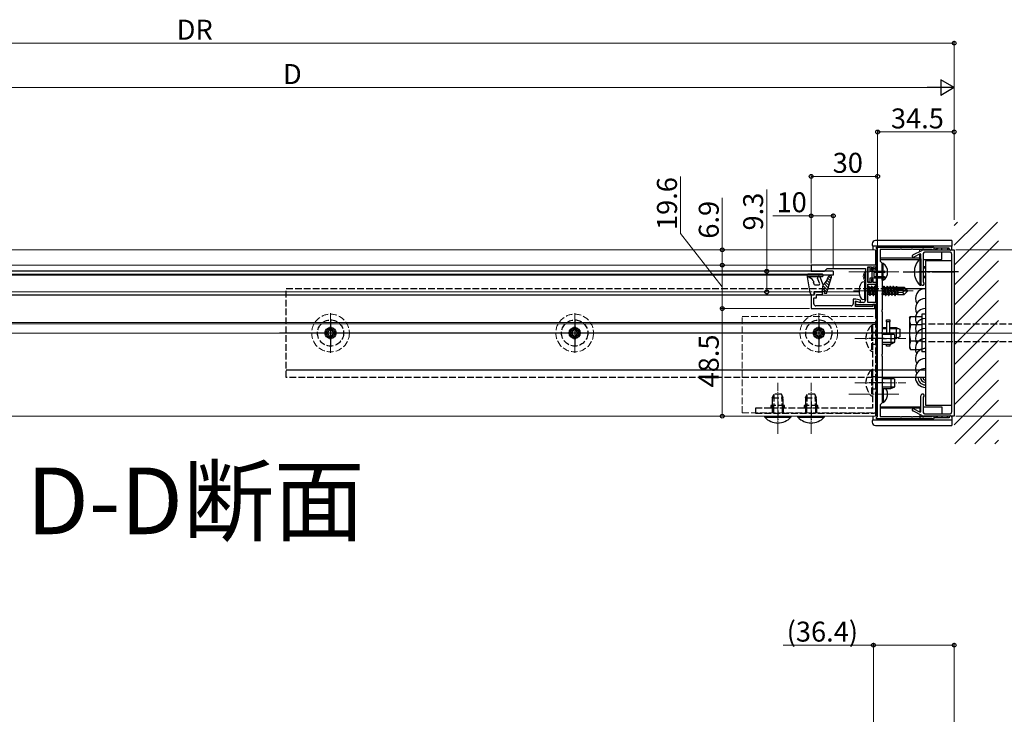
# Model space of a CAD drawing. Extents: x 0 to 1980, y 0 to 3206.
# Drawn here: x 1175 to 1619, y 1067 to 1380 of the extents above; entities that cross this region are included whole.
import ezdxf

# ---------------------------------------------------------------- set-up
doc = ezdxf.new("R2010")
doc.units = 0
doc.linetypes.add('YCENTER_1', pattern=[13, 10, -1, 1, -1])
doc.linetypes.add('YHIDDEN_1', pattern=[4, 3, -1])
doc.layers.add('USER1', color=3, linetype='CONTINUOUS')
for name, color, linetype, lineweight in [('YKK_11', 7, 'CONTINUOUS', 30), ('YKK_12', 2, 'CONTINUOUS', 13), ('YKK_13', 4, 'CONTINUOUS', 30), ('YKK_D', 6, 'CONTINUOUS', 13), ('YSS_K', 3, 'CONTINUOUS', 13)]:
    doc.layers.add(name, color=color, linetype=linetype, lineweight=lineweight)
doc.styles.get("Standard").update_dxf_attribs({"font": 'txt', "bigfont": 'BIGFONT'})

msp = doc.modelspace()

# ---------------------------------------------------------------- linework, layer by layer
at = {"layer": 'YKK_11', "linetype": 'ByBlock', "lineweight": -2, "ltscale": 0.5}
for p, q in [((1561.02, 1276.87), (1561.02, 1277.47)), ((1561.02, 1277.47), (1586.42, 1277.47)), ((1561.32, 1276.57), (1561.02, 1276.87)), ((1561.52, 1276.37), (1561.32, 1276.57)), ((1561.52, 1201.17), (1561.52, 1276.37)), ((1571.56, 1276.37), (1562.62, 1276.37)), ((1562.62, 1276.37), (1562.62, 1271.17)), ((1571.74, 1276.49), (1571.56, 1276.37)), ((1572.29, 1276.49), (1571.74, 1276.49)), ((1572.48, 1276.37), (1572.29, 1276.49)), ((1576.56, 1276.37), (1572.48, 1276.37)), ((1576.74, 1276.49), (1576.56, 1276.37)), ((1577.29, 1276.49), (1576.74, 1276.49)), ((1577.48, 1276.37), (1577.29, 1276.49)), ((1577.3, 1273.93), (1581.78, 1276.17)), ((1581.56, 1276.37), (1577.48, 1276.37)), ((1580.71, 1274.4), (1577.79, 1272.94)), ((1580.99, 1274.23), (1580.71, 1274.4)), ((1580.99, 1261.02), (1580.99, 1274.23)), ((1581.74, 1276.49), (1581.56, 1276.37)), ((1582.29, 1276.49), (1581.74, 1276.49)), ((1581.99, 1274.27), (1581.99, 1261.92)), ((1582.23, 1276.27), (1595.99, 1276.27)), ((1582.48, 1276.37), (1582.29, 1276.49)), ((1586.01, 1276.37), (1582.48, 1276.37)), ((1593.89, 1275.27), (1582.99, 1275.27)), ((1586.14, 1276.34), (1586.01, 1276.37)), ((1594.89, 1203.27), (1594.89, 1274.27)), ((1595.99, 1276.27), (1595.99, 1201.27)), ((1561.52, 1269.37), (1531.52, 1269.37)), ((1531.52, 1269.37), (1531.52, 1266.57)), ((1561.52, 1268.57), (1561.52, 1269.37)), ((1562.62, 1271.17), (1563.52, 1270.27)), ((1563.52, 1270.27), (1563.52, 1249.23)), ((1531.52, 1266.57), (1537.52, 1266.57)), ((1537.52, 1266.57), (1538.82, 1267.87)), ((1538.82, 1267.87), (1556.02, 1267.87)), ((1556.02, 1267.87), (1556.02, 1258.23)), ((1557.02, 1261.57), (1557.02, 1268.57)), ((1557.02, 1268.57), (1558.72, 1268.57)), ((1558.72, 1268.57), (1558.72, 1267.17)), ((1558.72, 1267.17), (1559.52, 1267.17)), ((1559.52, 1267.17), (1559.52, 1268.57)), ((1559.52, 1268.57), (1561.52, 1268.57)), ((1558.72, 1261.57), (1557.02, 1261.57)), ((1557.02, 1252.57), (1557.02, 1260.77)), ((1557.02, 1260.77), (1561.52, 1260.77)), ((1559.52, 1262.97), (1558.72, 1262.97)), ((1558.72, 1262.97), (1558.72, 1261.57)), ((1559.52, 1261.57), (1559.52, 1262.97)), ((1561.52, 1261.57), (1559.52, 1261.57)), ((1561.52, 1260.77), (1561.52, 1261.57)), ((1581.99, 1261.92), (1582.14, 1261.66)), ((1532.72, 1255.77), (1531.52, 1255.77)), ((1531.52, 1255.77), (1531.52, 1249.77)), ((1536.72, 1257.27), (1532.72, 1257.27)), ((1532.72, 1257.27), (1532.72, 1255.77)), ((1533.92, 1254.57), (1533.92, 1256.07)), ((1533.92, 1256.07), (1536.72, 1256.07)), ((1536.72, 1256.07), (1536.72, 1257.27)), ((1556.02, 1258.23), (1556.14, 1258.05)), ((1556.14, 1257.5), (1556.02, 1257.32)), ((1556.02, 1257.32), (1556.02, 1253.57)), ((1556.14, 1258.05), (1556.14, 1257.5)), ((1532.72, 1251.97), (1532.72, 1254.57)), ((1532.72, 1254.57), (1533.92, 1254.57)), ((1551.65, 1254.07), (1550.52, 1254.07)), ((1550.52, 1254.07), (1550.52, 1251.97)), ((1553.38, 1252.57), (1551.52, 1253.07)), ((1551.52, 1253.07), (1551.52, 1251.57)), ((1551.52, 1250.77), (1551.52, 1253.07)), ((1551.52, 1253.07), (1553.72, 1252.48)), ((1551.52, 1251.57), (1560.62, 1251.57)), ((1553.72, 1253.52), (1551.65, 1254.07)), ((1555.02, 1252.57), (1553.38, 1252.57)), ((1553.72, 1252.48), (1553.72, 1253.52)), ((1561.52, 1252.57), (1557.02, 1252.57)), ((1560.32, 1251.57), (1559.32, 1251.57)), ((1559.32, 1251.57), (1559.32, 1250.77)), ((1560.32, 1249.77), (1560.32, 1251.57)), ((1560.62, 1251.57), (1560.62, 1247.27)), ((1561.52, 1247.27), (1561.52, 1252.57)), ((1531.52, 1249.77), (1560.32, 1249.77)), ((1549.52, 1250.97), (1533.72, 1250.97)), ((1559.32, 1250.77), (1551.52, 1250.77)), ((1560.62, 1247.27), (1561.52, 1247.27)), ((1563.52, 1249.23), (1563.4, 1249.05)), ((1563.4, 1249.05), (1563.4, 1248.5)), ((1563.4, 1248.5), (1563.52, 1248.32)), ((1563.52, 1248.32), (1563.52, 1239.23)), ((1563.52, 1239.23), (1563.4, 1239.05)), ((1563.4, 1239.05), (1563.4, 1238.5)), ((1563.4, 1238.5), (1563.52, 1238.32)), ((1563.52, 1238.32), (1563.52, 1229.23)), ((1563.52, 1229.23), (1563.4, 1229.05)), ((1563.4, 1229.05), (1563.4, 1228.5)), ((1563.4, 1228.5), (1563.52, 1228.32)), ((1563.52, 1228.32), (1563.52, 1207.27)), ((1563.52, 1207.27), (1562.62, 1206.37)), ((1580.99, 1203.32), (1580.99, 1210.52)), ((1582.14, 1209.89), (1581.99, 1209.63)), ((1581.99, 1209.63), (1581.99, 1203.27)), ((1562.62, 1206.37), (1562.62, 1201.17)), ((1581.78, 1201.38), (1577.3, 1203.62)), ((1577.79, 1204.61), (1580.71, 1203.15)), ((1580.71, 1203.15), (1580.99, 1203.32)), ((1582.99, 1202.27), (1593.89, 1202.27)), ((1561.02, 1200.67), (1561.32, 1200.97)), ((1561.02, 1200.07), (1561.02, 1200.67)), ((1586.42, 1200.07), (1561.02, 1200.07)), ((1561.32, 1200.97), (1561.52, 1201.17)), ((1562.62, 1201.17), (1571.56, 1201.17)), ((1571.56, 1201.17), (1571.74, 1201.05)), ((1571.74, 1201.05), (1572.29, 1201.05)), ((1572.29, 1201.05), (1572.48, 1201.17)), ((1572.48, 1201.17), (1576.56, 1201.17)), ((1576.56, 1201.17), (1576.74, 1201.05)), ((1576.74, 1201.05), (1577.29, 1201.05)), ((1577.29, 1201.05), (1577.48, 1201.17)), ((1577.48, 1201.17), (1581.56, 1201.17)), ((1581.56, 1201.17), (1581.74, 1201.05)), ((1581.74, 1201.05), (1582.29, 1201.05)), ((1595.99, 1201.27), (1582.23, 1201.27)), ((1582.29, 1201.05), (1582.48, 1201.17)), ((1582.48, 1201.17), (1586.01, 1201.17)), ((1586.01, 1201.17), (1586.14, 1201.21))]:
    msp.add_line(p, q, dxfattribs=at)
for centre, radius, start, end in [((1577.54, 1273.43), 0.55, 116.565, 296.565), ((1582.23, 1275.27), 1, 90, 116.5651), ((1582.99, 1274.27), 1, 90, 180), ((1586.42, 1276.87), 0.6, 242.7339, 90), ((1593.89, 1274.27), 1, 0, 90), ((1581.74, 1261.02), 0.75, 180, 58.4119), ((1533.72, 1251.97), 1, 180, 270), ((1549.52, 1251.97), 1, 270, 360), ((1555.02, 1253.57), 1, 270, 360), ((1581.74, 1210.52), 0.75, 301.5881, 180), ((1577.54, 1204.11), 0.55, 63.435, 243.435), ((1582.99, 1203.27), 1, 180, 270), ((1593.89, 1203.27), 1, 270, 360), ((1582.23, 1202.27), 1, 243.4349, 270), ((1586.42, 1200.67), 0.6, 270, 117.2661)]:
    msp.add_arc(centre, radius, start, end, dxfattribs=at)
at = {"layer": 'YKK_12'}
for p, q in [((1560.52, 1276.27), (1035.99, 1276.27, 0)), ((1560.52, 1269.37), (1560.52, 1276.27)), ((1560.99, 1276.27), (1560.99, 1201.27)), ((1560.52, 1269.37), (1070.99, 1269.37, 0)), ((1558.72, 1267.77), (1558.52, 1267.77)), ((1558.79, 1267.27), (1558.52, 1267.27)), ((1560.52, 1267.27), (1559.44, 1267.27)), ((1560.52, 1267.77), (1559.52, 1267.77)), ((1560.52, 1267.27), (1560.52, 1268.57)), ((1560.52, 1260.77), (1558.52, 1260.77)), ((1560.52, 1259.44), (1560.52, 1260.77)), ((1531.82, 1255.77), (1070.99, 1255.77, 0)), ((1531.01, 1257.27, 0), (1071.84, 1257.27)), ((1537.69, 1257.27), (1532.72, 1257.27)), ((1553.43, 1255.77), (1533.92, 1255.77)), ((1553.43, 1255.77), (1533.92, 1255.77)), ((1553.14, 1257.27), (1538.73, 1257.27)), ((1550.62, 1257.77), (1577.52, 1257.77)), ((1560.52, 1252.57), (1560.52, 1256.22)), ((1315.01, 1247.67), (1315.01, 1229.87)), ((1425.01, 1247.67), (1425.01, 1229.87)), ((1535.01, 1247.67), (1535.01, 1229.87)), ((1036.99, 1243.57, 0), (1560.52, 1243.57)), ((1036.99, 1242.97, 0), (1560.52, 1242.97)), ((903.49, 1238.77), (1704.45, 1238.77)), ((1323.91, 1238.77), (1306.11, 1238.77)), ((1433.91, 1238.77), (1416.11, 1238.77)), ((1543.91, 1238.77), (1526.11, 1238.77)), ((1560.52, 1201.27), (1560.52, 1210.27)), ((1560.52, 1201.27), (1036.99, 1201.27, 0))]:
    msp.add_line(p, q, dxfattribs=at)
at = {"layer": 'YKK_12', "linetype": 'YCENTER_1'}
for p, q in [((1571.02, 1266.27), (1548.52, 1266.27)), ((1558.02, 1238.77), (1572.02, 1238.77)), ((1709.5, 1238.77), (1566.45, 1238.77)), ((1571.02, 1211.27), (1548.52, 1211.27))]:
    msp.add_line(p, q, dxfattribs=at)
at = {"layer": 'YKK_12', "linetype": 'YHIDDEN_1'}
for p, q in [((1560.52, 1201.27, 0), (1560.52, 1247.77)), ((1500.52, 1246.27), (1560.52, 1246.27)), ((1500.52, 1202.77), (1500.52, 1246.27)), ((1500.52, 1202.77), (1560.52, 1202.77))]:
    msp.add_line(p, q, dxfattribs=at)
at = {"layer": 'YKK_12', "linetype": 'YCENTER_1', "ltscale": 0.5}
for p, q in [((1551.22, 1236.27), (1574.22, 1236.27)), ((1516.52, 1193.27), (1516.52, 1216.27)), ((1531.52, 1193.27, 0), (1531.52, 1216.27, 0)), ((1551.22, 1216.27), (1574.22, 1216.27))]:
    msp.add_line(p, q, dxfattribs=at)
at = {"layer": 'YKK_12', "linetype": 'YHIDDEN_1'}
for centre in [(1315.01, 1238.77), (1425.01, 1238.77), (1535.01, 1238.77)]:
    msp.add_circle(centre, 8.5, dxfattribs=at)
at = {"layer": 'YKK_12'}
for radius, start, end in [(3.5, 135.5846, 224.4154), (3, 146.4426, 213.5574), (3.5, 90, 96.5817), (3, 90, 97.6848), (3.5, 269.9384, 270)]:
    msp.add_arc((1558.52, 1264.27), radius, start, end, dxfattribs=at)
at = {"layer": 'YKK_13'}
for p, q in [((1559, 1278.95), (1559, 1278.47)), ((1559.27, 1278.03), (1559.27, 1276.27)), ((1594.97, 1277.97), (1559.5, 1277.97)), ((1594.97, 1280.45), (1560.49, 1280.45)), ((1561.82, 1277.47), (1561.77, 1277.97)), ((1561.77, 1277.47), (1561.77, 1277.97)), ((1594.97, 1280.45), (1594.97, 1279.95)), ((1594.97, 1279.95), (1594.97, 1278.47)), ((1594.97, 1278.47), (1594.97, 1277.97)), ((1594.97, 1276.77), (1594.97, 1277.97)), ((1561.02, 1201.27), (1561.02, 1276.27)), ((1561.52, 1276.27), (1561.02, 1276.27)), ((1561.52, 1201.27), (1561.52, 1276.27)), ((1580.47, 1275.51), (1580.47, 1276.37)), ((1580.47, 1272.67), (1580.47, 1274.28)), ((1584.22, 1276.37), (1584.22, 1276.27)), ((1585.97, 1276.27), (1585.97, 1276.37)), ((1593.77, 1276.97), (1587.01, 1276.97)), ((1588.97, 1276.97), (1587.47, 1276.27)), ((1590.47, 1276.27), (1590.47, 1276.97)), ((1590.47, 1271.97), (1590.47, 1275.27)), ((1592.97, 1276.97), (1592.97, 1276.27)), ((1593.77, 1276.77), (1593.77, 1276.97)), ((1594.97, 1276.27), (1594.97, 1276.77)), ((1562.62, 1272.67), (1580.47, 1272.67)), ((1562.62, 1271.97), (1580.31, 1271.97)), ((1564.03, 1270.02), (1563.52, 1270.02)), ((1563.52, 1262.52), (1563.52, 1270.02)), ((1564.03, 1262.52), (1564.03, 1270.02)), ((1580.47, 1272.67), (1580.47, 1272.14)), ((1580.51, 1272.17), (1581.02, 1272.17)), ((1580.51, 1272.17), (1580.51, 1260.37)), ((1581.02, 1272.17), (1581.02, 1260.37)), ((1581.99, 1271.97), (1590.47, 1271.97)), ((1582.02, 1268.77), (1582.92, 1268.77)), ((1541.52, 1266.57), (1061.36, 1266.57)), ((1541.52, 1264.77), (1061.36, 1264.77)), ((1062.73, 1265.31, 0), (1530.12, 1265.28)), ((1531.09, 1256.82), (1529.82, 1264.93)), ((1536.62, 1265.28), (1530.12, 1265.28)), ((1536.92, 1264.58), (1536.92, 1264.98)), ((1541.52, 1266.57), (1541.52, 1264.77)), ((1557.02, 1267.87), (1557.02, 1262.27)), ((1557.72, 1268.27), (1557.42, 1268.27)), ((1558.12, 1266.57), (1558.12, 1267.87)), ((1558.12, 1266.57), (1564.67, 1266.57)), ((1558.82, 1266.57), (1558.82, 1263.57)), ((1559.82, 1265.77), (1559.82, 1264.37)), ((1564.67, 1266.07), (1560.12, 1266.07)), ((1582.02, 1268.12), (1582.92, 1268.12)), ((1582.02, 1264.43), (1582.92, 1264.43)), ((1530.23, 1264.28), (1536.62, 1264.28)), ((1530.23, 1264.28), (1532.02, 1263.24)), ((1532.41, 1262.16), (1532.02, 1263.24)), ((1533.02, 1260.47), (1532.61, 1261.59)), ((1533.02, 1260.47), (1534.9, 1260.47)), ((1535.36, 1261.16), (1534.46, 1263.46)), ((1536.92, 1260.47), (1535.58, 1263.89)), ((1536.52, 1257.27), (1536.92, 1260.47)), ((1538.52, 1256.57), (1540.69, 1263.87)), ((1555.52, 1261.77), (1554.71, 1261.63)), ((1555.52, 1261.77), (1555.52, 1253.77)), ((1555.52, 1261.77), (1556.02, 1261.69)), ((1556.02, 1261.69), (1556.02, 1253.86)), ((1557.37, 1259.87), (1557.05, 1259.32)), ((1558.07, 1255.67), (1557.37, 1259.87)), ((1557.37, 1259.87), (1557.47, 1259.87)), ((1557.42, 1261.87), (1557.72, 1261.87)), ((1557.47, 1259.87), (1557.78, 1259.32)), ((1557.47, 1259.87), (1558.17, 1255.67)), ((1558.12, 1262.27), (1558.12, 1263.57)), ((1558.12, 1263.57), (1564.67, 1263.57)), ((1558.77, 1259.87), (1558.45, 1259.32)), ((1559.47, 1255.67), (1558.77, 1259.87)), ((1558.77, 1259.87), (1558.87, 1259.87)), ((1558.87, 1259.87), (1559.18, 1259.32)), ((1558.87, 1259.87), (1559.57, 1255.67)), ((1560.17, 1259.87), (1559.85, 1259.32)), ((1564.67, 1264.07), (1560.12, 1264.07)), ((1560.87, 1255.67), (1560.17, 1259.87)), ((1560.17, 1259.87), (1560.27, 1259.87)), ((1560.27, 1259.87), (1560.58, 1259.32)), ((1560.27, 1259.87), (1560.97, 1255.67)), ((1564.03, 1262.52), (1563.52, 1262.52)), ((1564.37, 1259.87), (1564.05, 1259.32)), ((1565.07, 1255.67), (1564.37, 1259.87)), ((1564.37, 1259.87), (1564.47, 1259.87)), ((1564.47, 1259.87), (1564.78, 1259.32)), ((1564.47, 1259.87), (1565.17, 1255.67)), ((1565.77, 1259.87), (1565.45, 1259.32)), ((1566.47, 1255.67), (1565.77, 1259.87)), ((1565.77, 1259.87), (1565.87, 1259.87)), ((1565.87, 1259.87), (1566.18, 1259.32)), ((1565.87, 1259.87), (1566.57, 1255.67)), ((1567.17, 1259.87), (1566.85, 1259.32)), ((1567.87, 1255.67), (1567.17, 1259.87)), ((1567.17, 1259.87), (1567.27, 1259.87)), ((1567.27, 1259.87), (1567.58, 1259.32)), ((1567.27, 1259.87), (1567.97, 1255.67)), ((1568.57, 1259.87), (1568.25, 1259.32)), ((1569.27, 1255.67), (1568.57, 1259.87)), ((1568.57, 1259.87), (1568.67, 1259.87)), ((1568.67, 1259.87), (1568.98, 1259.32)), ((1568.67, 1259.87), (1568.82, 1258.96)), ((1580.51, 1260.37), (1581.02, 1260.37)), ((1582.02, 1263.77), (1582.92, 1263.77)), ((1070.78, 1255.97, 0), (1532.07, 1255.97)), ((1532.07, 1255.97), (1532.72, 1255.97)), ((1532.72, 1257.27), (1536.52, 1257.27)), ((1532.72, 1257.27), (1533, 1256.36)), ((1537.82, 1257.77), (1536.52, 1257.27)), ((1537.52, 1256.57), (1537.82, 1257.77)), ((1538.52, 1256.57), (1537.52, 1256.57)), ((1557.02, 1259.32), (1557.05, 1259.32)), ((1557.08, 1256.22), (1557.02, 1256.44)), ((1557.02, 1256.11), (1557.08, 1256.22)), ((1557.05, 1259.32), (1557.75, 1256.22)), ((1557.08, 1256.22), (1557.75, 1256.22)), ((1558.07, 1255.67), (1557.75, 1256.22)), ((1557.78, 1259.32), (1558.48, 1256.22)), ((1557.78, 1259.32), (1558.45, 1259.32)), ((1558.07, 1255.67), (1558.17, 1255.67)), ((1558.17, 1255.67), (1558.48, 1256.22)), ((1558.45, 1259.32), (1559.15, 1256.22)), ((1558.48, 1256.22), (1559.15, 1256.22)), ((1559.47, 1255.67), (1559.15, 1256.22)), ((1559.18, 1259.32), (1559.88, 1256.22)), ((1559.18, 1259.32), (1559.85, 1259.32)), ((1559.47, 1255.67), (1559.57, 1255.67)), ((1559.57, 1255.67), (1559.88, 1256.22)), ((1559.85, 1259.32), (1560.55, 1256.22)), ((1559.88, 1256.22), (1560.55, 1256.22)), ((1560.87, 1255.67), (1560.55, 1256.22)), ((1560.58, 1259.32), (1561.28, 1256.22)), ((1560.58, 1259.32), (1561.25, 1259.32)), ((1560.87, 1255.67), (1560.97, 1255.67)), ((1560.97, 1255.67), (1561.28, 1256.22)), ((1561.02, 1256.77), (1561.52, 1256.77)), ((1561.52, 1259.79), (1561.25, 1259.32)), ((1561.25, 1259.32), (1561.52, 1258.13)), ((1561.28, 1256.22), (1561.52, 1256.22)), ((1563.52, 1259.32), (1564.05, 1259.32)), ((1563.52, 1258.73), (1564.08, 1256.22)), ((1563.52, 1257.17), (1563.77, 1255.67)), ((1563.67, 1255.67), (1563.52, 1256.57)), ((1563.67, 1255.67), (1563.52, 1255.93)), ((1563.67, 1255.67), (1563.77, 1255.67)), ((1563.77, 1255.67), (1564.08, 1256.22)), ((1564.05, 1259.32), (1564.75, 1256.22)), ((1564.08, 1256.22), (1564.75, 1256.22)), ((1565.07, 1255.67), (1564.75, 1256.22)), ((1564.78, 1259.32), (1565.45, 1259.32)), ((1564.78, 1259.32), (1565.48, 1256.22)), ((1565.07, 1255.67), (1565.17, 1255.67)), ((1565.17, 1255.67), (1565.48, 1256.22)), ((1565.45, 1259.32), (1566.15, 1256.22)), ((1565.48, 1256.22), (1566.15, 1256.22)), ((1566.47, 1255.67), (1566.15, 1256.22)), ((1566.18, 1259.32), (1566.85, 1259.32)), ((1566.18, 1259.32), (1566.88, 1256.22)), ((1566.47, 1255.67), (1566.57, 1255.67)), ((1566.57, 1255.67), (1566.88, 1256.22)), ((1566.85, 1259.32), (1567.55, 1256.22)), ((1566.88, 1256.22), (1567.55, 1256.22)), ((1567.87, 1255.67), (1567.55, 1256.22)), ((1567.58, 1259.32), (1568.28, 1256.22)), ((1567.58, 1259.32), (1568.25, 1259.32)), ((1567.87, 1255.67), (1567.97, 1255.67)), ((1567.97, 1255.67), (1568.28, 1256.22)), ((1568.25, 1259.32), (1568.95, 1256.22)), ((1568.28, 1256.22), (1568.95, 1256.22)), ((1568.84, 1258.81), (1569.37, 1255.67)), ((1568.89, 1259.11), (1574.59, 1257.92)), ((1569.27, 1255.67), (1568.95, 1256.22)), ((1568.98, 1259.32), (1569.65, 1259.32)), ((1568.98, 1259.32), (1569.02, 1259.17)), ((1569.01, 1258.68), (1573.4, 1257.77)), ((1569.07, 1259.17), (1573.34, 1259.17)), ((1569.14, 1258.66), (1569.68, 1256.22)), ((1569.27, 1255.67), (1569.37, 1255.67)), ((1569.37, 1255.67), (1569.68, 1256.22)), ((1569.91, 1259.77), (1569.65, 1259.32)), ((1569.65, 1259.32), (1569.68, 1259.17)), ((1569.68, 1256.22), (1570.35, 1256.22)), ((1569.83, 1258.51), (1570.35, 1256.22)), ((1569.91, 1259.77), (1570.13, 1259.77)), ((1569.91, 1259.77), (1570.01, 1259.17)), ((1570.13, 1259.77), (1570.3, 1259.47)), ((1570.13, 1259.77), (1570.24, 1259.17)), ((1570.13, 1258.45), (1570.52, 1256.07)), ((1570.3, 1259.47), (1573.47, 1259.47)), ((1570.44, 1256.07), (1570.35, 1256.22)), ((1570.39, 1258.4), (1570.62, 1257.24)), ((1570.44, 1256.07), (1573.47, 1256.07)), ((1570.62, 1259.47), (1570.62, 1259.17)), ((1570.62, 1258.35), (1570.62, 1256.07)), ((1572.66, 1257.03), (1570.62, 1256.87)), ((1573.4, 1257.77), (1572.66, 1257.03)), ((1572.66, 1257.03), (1573.47, 1256.07)), ((1573.34, 1259.17), (1574.59, 1257.92)), ((1573.4, 1257.77), (1575.02, 1257.77)), ((1573.4, 1257.77), (1575.02, 1257.62)), ((1575.02, 1257.92), (1573.47, 1259.47)), ((1575.02, 1257.62), (1573.47, 1256.07)), ((1574.59, 1257.92), (1575.02, 1257.92)), ((1575.02, 1257.62), (1575.02, 1257.92)), ((1555.52, 1253.77), (1554.71, 1253.92)), ((1555.52, 1253.77), (1556.02, 1253.86)), ((1583.01, 1247.27), (1581.41, 1247.27)), ((1581.41, 1247.27), (1581.41, 1230.27)), ((1583.01, 1247.27), (1583.01, 1230.27)), ((1565.47, 1243.77), (1565.47, 1244.77)), ((1565.47, 1244.77), (1566.97, 1244.77)), ((1566.97, 1243.77), (1565.47, 1243.77)), ((1565.47, 1243.77), (1565.47, 1238.77)), ((1566.97, 1244.77), (1566.97, 1243.77)), ((1566.97, 1238.77), (1566.97, 1243.77)), ((1575.91, 1245.52), (1576.34, 1246.27)), ((1575.91, 1245.52), (1575.91, 1232.02)), ((1576.34, 1246.27), (1581.41, 1246.27)), ((1576.34, 1242.53), (1581.41, 1242.53)), ((1581.41, 1246.27), (1581.41, 1231.27)), ((1563.52, 1240.84), (1565.47, 1240.84)), ((1566.97, 1240.84), (1570.74, 1240.84)), ((1565.47, 1232.77), (1565.47, 1233.77)), ((1566.97, 1233.77), (1566.97, 1232.77)), ((1569.22, 1236.71), (1570.74, 1236.71)), ((1581.41, 1235.02), (1576.34, 1235.02)), ((1566.97, 1232.77), (1565.47, 1232.77)), ((1575.91, 1232.02), (1576.34, 1231.27)), ((1576.34, 1231.27), (1581.41, 1231.27)), ((1583.01, 1230.27), (1581.41, 1230.27)), ((1563.52, 1213.77), (1563.52, 1207.52)), ((1564.03, 1213.77), (1564.03, 1207.52)), ((1564.03, 1207.52), (1563.52, 1207.52)), ((1562.62, 1205.57), (1580.47, 1205.57)), ((1580.47, 1204.87), (1562.62, 1204.87)), ((1580.47, 1205.57), (1580.47, 1204.87)), ((1580.47, 1205.57), (1580.99, 1205.57)), ((1580.47, 1204.87), (1580.47, 1203.26)), ((1581.99, 1205.57), (1590.47, 1205.57)), ((1590.47, 1205.57), (1590.47, 1202.27)), ((1510.62, 1200.77), (1510.62, 1201.27)), ((1525.62, 1200.77, 0), (1525.62, 1201.27, 0)), ((1559, 1199.07), (1559, 1198.59)), ((1559.27, 1201.27), (1559.27, 1199.52)), ((1559.5, 1199.57), (1594.97, 1199.57)), ((1561.52, 1201.27), (1561.02, 1201.27)), ((1561.82, 1200.07), (1561.77, 1199.57)), ((1561.77, 1199.57), (1561.77, 1200.07)), ((1580.47, 1202.03), (1580.47, 1200.57)), ((1584.22, 1201.27), (1584.22, 1201.17)), ((1585.97, 1201.27), (1585.97, 1201.17)), ((1593.77, 1200.57), (1587.01, 1200.57)), ((1588.97, 1200.57), (1587.47, 1201.27)), ((1590.47, 1201.27), (1590.47, 1200.57)), ((1592.97, 1200.57), (1592.97, 1201.27)), ((1593.77, 1200.77), (1593.77, 1200.57)), ((1594.97, 1201.27), (1594.97, 1200.77)), ((1594.97, 1200.77), (1594.97, 1199.57)), ((1594.97, 1199.57), (1594.97, 1199.07)), ((1594.97, 1199.07), (1594.97, 1197.6)), ((1560.49, 1197.1), (1594.97, 1197.1)), ((1594.97, 1197.6), (1594.97, 1197.1))]:
    msp.add_line(p, q, dxfattribs=at)
at = {"layer": 'YKK_13', "lineweight": -2}
for p, q in [((1595.01, 1271.27), (1583.01, 1271.27)), ((1583.01, 1271.27), (1583.01, 1247.27)), ((1595.01, 1242.77), (1595.01, 1271.27)), ((1563.52, 1258.77), (1583.01, 1258.77)), ((1583.01, 1247.27), (1583.01, 1230.27)), ((1595.01, 1234.77), (1595.01, 1242.77)), ((1595.01, 1206.27), (1595.01, 1234.77)), ((1583.01, 1230.27), (1583.01, 1206.27)), ((1583.01, 1218.77), (1563.52, 1218.77)), ((1583.01, 1206.27), (1595.01, 1206.27))]:
    msp.add_line(p, q, dxfattribs=at)
at = {"layer": 'YKK_13', "linetype": 'Continuous', "lineweight": -3}
for p, q in [((1540.53, 1263.34), (1539.42, 1264.44)), ((1538.99, 1258.15), (1536.89, 1260.24)), ((1539.29, 1259.19), (1537.47, 1261.01)), ((1539.6, 1260.22), (1538.09, 1261.74)), ((1539.91, 1261.26), (1538.62, 1262.55)), ((1540.22, 1262.3), (1539.06, 1263.46)), ((1536.98, 1257.45), (1536.59, 1257.85)), ((1538.68, 1257.11), (1536.74, 1259.05)), ((1537.86, 1256.57), (1537.59, 1256.85))]:
    msp.add_line(p, q, dxfattribs=at)
at = {"layer": 'YKK_13', "linetype": 'YCENTER_1'}
msp.add_line((1573.02, 1266.27), (1596.02, 1266.27), dxfattribs=at)
at = {"layer": 'YKK_13', "linetype": 'ByBlock', "lineweight": -2}
for p, q in [((1598.01, 1266.27), (1580.01, 1266.27)), ((1315.01, 1244.27), (1315.01, 1233.27)), ((1425.01, 1244.27), (1425.01, 1233.27)), ((1535.01, 1244.27), (1535.01, 1233.27)), ((1598.01, 1238.77), (1292.01, 1238.77)), ((1563.52, 1221.97), (1295.01, 1221.97)), ((1583.01, 1221.97), (1563.52, 1221.97))]:
    msp.add_line(p, q, dxfattribs=at)
at = {"layer": 'YKK_13', "linetype": 'YHIDDEN_1', "lineweight": -2}
for p, q in [((1295.01, 1218.77), (1295.01, 1258.77)), ((1295.01, 1258.77), (1563.52, 1258.77)), ((1561.52, 1242.67), (1559.22, 1242.67)), ((1559.22, 1242.67), (1559.22, 1204.97)), ((1561.52, 1204.67), (1561.52, 1242.67)), ((1561.52, 1239.02), (1559.22, 1239.02)), ((1564.52, 1236.27), (1556.22, 1236.27)), ((1561.52, 1233.52), (1559.22, 1233.52)), ((1563.52, 1218.77), (1295.01, 1218.77)), ((1564.52, 1216.27), (1556.22, 1216.27)), ((1561.52, 1219.02), (1559.22, 1219.02)), ((1561.52, 1213.52), (1559.22, 1213.52)), ((1516.52, 1207.87), (1516.52, 1199.67)), ((1531.52, 1207.87), (1531.52, 1199.67)), ((1513.42, 1204.97), (1506.52, 1204.97)), ((1506.52, 1204.97), (1506.52, 1202.67)), ((1506.52, 1202.67), (1559.52, 1202.67)), ((1513.42, 1206.07), (1513.42, 1204.97)), ((1519.62, 1206.07), (1513.42, 1206.07)), ((1528.42, 1204.97), (1513.42, 1204.97)), ((1514.02, 1206.07), (1514.02, 1202.67)), ((1514.52, 1206.07), (1514.52, 1202.67)), ((1518.52, 1206.07), (1518.52, 1202.67)), ((1519.02, 1206.07), (1519.02, 1202.67)), ((1519.62, 1204.97), (1519.62, 1206.07)), ((1528.42, 1206.07), (1528.42, 1204.97)), ((1534.62, 1206.07), (1528.42, 1206.07)), ((1559.22, 1204.97), (1528.42, 1204.97)), ((1529.02, 1206.07), (1529.02, 1202.67)), ((1529.52, 1206.07), (1529.52, 1202.67)), ((1533.52, 1206.07), (1533.52, 1202.67)), ((1534.02, 1206.07), (1534.02, 1202.67)), ((1534.62, 1204.97), (1534.62, 1206.07))]:
    msp.add_line(p, q, dxfattribs=at)
at = {"layer": 'YKK_13', "linetype": 'YHIDDEN_1'}
for p, q in [((1558.71, 1242.17), (1558.71, 1230.37)), ((1559.22, 1242.17), (1558.71, 1242.17)), ((1559.22, 1242.17), (1559.22, 1230.37)), ((1639.41, 1242.77), (1581.41, 1242.77)), ((1313.51, 1239.27), (1312.51, 1239.27)), ((1312.51, 1239.27), (1312.51, 1238.27)), ((1312.51, 1238.27), (1313.51, 1238.27)), ((1315.51, 1241.27), (1314.51, 1241.27)), ((1314.51, 1241.27), (1314.51, 1240.27)), ((1315.51, 1240.27), (1315.51, 1241.27)), ((1317.51, 1239.27), (1316.51, 1239.27)), ((1316.51, 1238.27), (1317.51, 1238.27)), ((1317.51, 1238.27), (1317.51, 1239.27)), ((1423.51, 1239.27), (1422.51, 1239.27)), ((1422.51, 1239.27), (1422.51, 1238.27)), ((1422.51, 1238.27), (1423.51, 1238.27)), ((1425.51, 1241.27), (1424.51, 1241.27)), ((1424.51, 1241.27), (1424.51, 1240.27)), ((1425.51, 1240.27), (1425.51, 1241.27)), ((1427.51, 1239.27), (1426.51, 1239.27)), ((1426.51, 1238.27), (1427.51, 1238.27)), ((1427.51, 1238.27), (1427.51, 1239.27)), ((1533.51, 1239.27), (1532.51, 1239.27)), ((1532.51, 1239.27), (1532.51, 1238.27)), ((1532.51, 1238.27), (1533.51, 1238.27)), ((1535.51, 1241.27), (1534.51, 1241.27)), ((1534.51, 1241.27), (1534.51, 1240.27)), ((1535.51, 1240.27), (1535.51, 1241.27)), ((1537.51, 1239.27), (1536.51, 1239.27)), ((1536.51, 1238.27), (1537.51, 1238.27)), ((1537.51, 1238.27), (1537.51, 1239.27)), ((1314.51, 1237.27), (1314.51, 1236.27)), ((1314.51, 1236.27), (1315.51, 1236.27)), ((1315.51, 1236.27), (1315.51, 1237.27)), ((1424.51, 1237.27), (1424.51, 1236.27)), ((1424.51, 1236.27), (1425.51, 1236.27)), ((1425.51, 1236.27), (1425.51, 1237.27)), ((1534.51, 1237.27), (1534.51, 1236.27)), ((1534.51, 1236.27), (1535.51, 1236.27)), ((1535.51, 1236.27), (1535.51, 1237.27)), ((1639.41, 1234.77), (1581.41, 1234.77)), ((1559.22, 1230.37), (1558.71, 1230.37)), ((1558.71, 1222.17), (1558.71, 1210.37)), ((1559.22, 1222.17), (1558.71, 1222.17)), ((1559.22, 1222.17), (1559.22, 1210.37)), ((1514.02, 1209.57), (1514.82, 1211.27)), ((1518.22, 1211.27), (1514.82, 1211.27)), ((1519.02, 1209.57), (1518.22, 1211.27)), ((1529.02, 1209.57, 0), (1529.82, 1211.27, 0)), ((1533.22, 1211.27, 0), (1529.82, 1211.27, 0)), ((1534.02, 1209.57, 0), (1533.22, 1211.27, 0)), ((1514.02, 1209.57), (1514.02, 1206.07)), ((1514.02, 1209.57), (1519.02, 1209.57)), ((1514.67, 1210.96), (1514.67, 1206.07)), ((1518.36, 1210.96), (1518.36, 1206.07)), ((1519.02, 1206.07), (1519.02, 1209.57)), ((1529.02, 1209.57, 0), (1529.02, 1206.07, 0)), ((1529.02, 1209.57, 0), (1534.02, 1209.57, 0)), ((1529.67, 1210.96, 0), (1529.67, 1206.07, 0)), ((1533.36, 1210.96, 0), (1533.36, 1206.07, 0)), ((1534.02, 1206.07, 0), (1534.02, 1209.57, 0)), ((1559.22, 1210.37), (1558.71, 1210.37))]:
    msp.add_line(p, q, dxfattribs=at)
at = {"layer": 'YKK_13', "ltscale": 0.5}
for p, q in [((1563.52, 1241.27), (1565.47, 1241.27)), ((1567.52, 1238.77), (1563.52, 1238.77)), ((1568.91, 1238.12), (1563.52, 1238.12)), ((1566.97, 1241.27), (1569.82, 1241.27)), ((1567.52, 1238.77), (1567.52, 1233.77)), ((1567.52, 1238.77), (1569.22, 1237.97)), ((1569.22, 1234.57), (1569.22, 1237.97)), ((1569.82, 1241.27), (1571.52, 1240.47)), ((1569.82, 1241.27), (1569.82, 1236.27)), ((1571.52, 1240.47), (1571.52, 1237.07)), ((1563.52, 1236.27), (1565.47, 1236.27)), ((1568.91, 1234.43), (1563.52, 1234.43)), ((1563.52, 1233.77), (1567.52, 1233.77)), ((1566.97, 1236.27), (1569.82, 1236.27)), ((1567.52, 1233.77), (1569.22, 1234.57)), ((1571.52, 1237.07), (1569.82, 1236.27)), ((1567.52, 1218.77), (1563.52, 1218.77)), ((1568.91, 1218.12), (1563.52, 1218.12)), ((1567.52, 1218.77), (1567.52, 1213.77)), ((1567.52, 1218.77), (1569.22, 1217.97)), ((1569.22, 1214.57), (1569.22, 1217.97)), ((1568.91, 1214.43), (1563.52, 1214.43)), ((1563.52, 1213.77), (1567.52, 1213.77)), ((1567.52, 1213.77), (1569.22, 1214.57))]:
    msp.add_line(p, q, dxfattribs=at)
at = {"layer": 'YKK_13', "linetype": 'Continuous', "ltscale": 0.5}
for p, q in [((1510.62, 1201.27), (1522.42, 1201.27)), ((1510.62, 1200.77), (1522.42, 1200.77)), ((1522.42, 1201.27), (1522.42, 1200.77)), ((1525.62, 1201.27, 0), (1537.42, 1201.27, 0)), ((1525.62, 1200.77, 0), (1537.42, 1200.77, 0)), ((1537.42, 1201.27, 0), (1537.42, 1200.77, 0))]:
    msp.add_line(p, q, dxfattribs=at)
at = {"layer": 'YKK_13', "linetype": 'YHIDDEN_1', "ltscale": 0.5}
for p, q in [((1514.02, 1201.27), (1514.02, 1201.27)), ((1529.02, 1201.27, 0), (1529.02, 1201.27, 0))]:
    msp.add_line(p, q, dxfattribs=at)
at = {"layer": 'YKK_13', "linetype": 'YHIDDEN_1'}
for centre in [(1315.01, 1238.77), (1425.01, 1238.77), (1535.01, 1238.77)]:
    msp.add_circle(centre, 5.9, dxfattribs=at)
at = {"layer": 'YKK_13', "linetype": 'ByBlock', "lineweight": -2}
for centre, radius in [((1315.01, 1238.77), 2.5), ((1315.01, 1238.77), 1.85), ((1425.01, 1238.77), 2.5), ((1425.01, 1238.77), 1.85), ((1535.01, 1238.77), 2.5), ((1535.01, 1238.77), 1.85)]:
    msp.add_circle(centre, radius, dxfattribs=at)
at = {"layer": 'YKK_13', "linetype": 'Continuous'}
for centre, radius, start, end in [((1559.5, 1278.47), 0.5, 180, 270), ((1594.37, 1276.77), 0.6, 180, 0), ((1559.5, 1199.07), 0.5, 90, 180), ((1594.37, 1200.77), 0.6, 0, 180)]:
    msp.add_arc(centre, radius, start, end, dxfattribs=at)
at = {"layer": 'YKK_13'}
for centre, radius, start, end in [((1561.49, 1266.27), 4.53, 304.0667, 55.9333), ((1586.25, 1266.27), 8.23, 134.2189, 225.7811), ((1530.12, 1264.98), 0.3, 90, 188.8631), ((1536.62, 1264.98), 0.3, 0, 90), ((1536.62, 1264.58), 0.3, 270, 0), ((1540.02, 1264.07), 0.7, 343.439, 163.7526), ((1557.42, 1267.87), 0.4, 90, 180), ((1557.72, 1267.87), 0.4, 0, 90), ((1560.12, 1265.77), 0.3, 90, 180), ((1560.12, 1264.37), 0.3, 180, 270), ((1564.67, 1266.32), 0.25, 270, 90), ((1532.51, 1261.87), 0.3, 289.868, 109.868), ((1535.02, 1263.68), 0.6, 21.4148, 201.4148), ((1534.9, 1260.97), 0.5, 270, 21.4148), ((1531.66, 1266.51), 8, 311.0386, 343.7526), ((1559.62, 1257.77), 6.5, 147.9441, 212.0559), ((1554.87, 1260.75), 0.9, 100, 147.9441), ((1557.42, 1262.27), 0.4, 180, 270), ((1557.72, 1262.27), 0.4, 270, 0), ((1564.67, 1263.82), 0.25, 270, 90), ((1532.07, 1256.97), 1, 188.8631, 270), ((1532.72, 1256.27), 0.3, 270, 17.4576), ((1569.07, 1258.93), 0.248, 90, 257.191), ((1554.87, 1254.8), 0.9, 212.0559, 260), ((1580.16, 1244.4), 4.26, 153.9362, 206.0638), ((1592.43, 1238.77), 16.53, 166.8554, 193.1446), ((1580.16, 1233.15), 4.26, 153.9362, 206.0638), ((1561.49, 1211.27), 4.53, 304.0667, 33.5231)]:
    msp.add_arc(centre, radius, start, end, dxfattribs=at)
at = {"layer": 'YKK_13', "lineweight": -2}
for centre, radius, start, end in [((1583.01, 1254.27), 4.5, 90, 210), ((1583.01, 1249.77), 4.5, 90, 210), ((1583.01, 1245.27), 4.5, 90, 167.1604), ((1583.01, 1245.27), 4.5, 167.1604, 210), ((1583.01, 1240.77), 4.5, 90, 210), ((1583.01, 1236.27), 4.5, 90, 210), ((1583.01, 1231.77), 4.5, 90, 187.0219), ((1583.01, 1227.27), 4.5, 117.2661, 210), ((1583.01, 1231.77), 4.5, 187.0219, 210), ((1583.01, 1227.27), 4.5, 90, 117.2661), ((1583.01, 1222.77), 4.5, 90, 210), ((1583.01, 1218.27), 4.5, 90, 173.6207), ((1583.01, 1218.77), 4.5, 180, 270), ((1583.01, 1218.77), 3.38, 180, 270), ((1583.01, 1218.77), 2.25, 180, 270), ((1583.01, 1218.77), 1.12, 180, 270)]:
    msp.add_arc(centre, radius, start, end, dxfattribs=at)
at = {"layer": 'YKK_13', "linetype": 'YHIDDEN_1'}
for centre, radius, start, end in [((1564.45, 1236.27), 8.23, 134.2193, 225.7815), ((1313.51, 1240.27), 1, 270, 0), ((1313.51, 1237.27), 1, 0, 90), ((1316.51, 1240.27), 1, 180, 270), ((1316.51, 1237.27), 1, 90, 180), ((1423.51, 1240.27), 1, 270, 0), ((1423.51, 1237.27), 1, 0, 90), ((1426.51, 1240.27), 1, 180, 270), ((1426.51, 1237.27), 1, 90, 180), ((1533.51, 1240.27), 1, 270, 0), ((1533.51, 1237.27), 1, 0, 90), ((1536.51, 1240.27), 1, 180, 270), ((1536.51, 1237.27), 1, 90, 180), ((1564.45, 1216.27), 8.23, 134.2193, 225.7815)]:
    msp.add_arc(centre, radius, start, end, dxfattribs=at)
at = {"layer": 'YKK_13', "linetype": 'YHIDDEN_1', "lineweight": -2}
msp.add_arc((1559.52, 1204.67, 0), 2, 270, 360, dxfattribs=at)
at = {"layer": 'YKK_13', "linetype": 'Continuous', "ltscale": 0.5}
for centre in [(1516.52, 1206.51), (1531.52, 1206.51, 0)]:
    msp.add_arc(centre, 8.23, 224.2193, 315.7815, dxfattribs=at)
at = {"layer": 'YKK_13', "linetype": 'Continuous'}
for centre, major_axis, start_param, end_param in [((1560.5, 1278.95), (1.06, -1.06), 2.358058, 3.925127), ((1560.5, 1198.6), (-1.06, -1.06), 5.499651, 7.06672)]:
    msp.add_ellipse(centre, major_axis=major_axis, ratio=0.998752, start_param=start_param, end_param=end_param, dxfattribs=at)
at = {"layer": 'YKK_D'}
for p, q in [((1595.99, 1369.37, 0), (905.99, 1369.37, 0)), ((1595.99, 1289.77, 0), (1595.99, 1370.37, 0)), ((1002.99, 1349.37, 0), (1588.99, 1349.37, 0)), ((1595.99, 1289.77, 0), (1595.99, 1350.37, 0)), ((1561.52, 1276.97), (1561.52, 1330.37)), ((1561.52, 1329.37), (1596.02, 1329.37)), ((1596.02, 1289.77), (1596.02, 1330.37)), ((1472.7, 1283.57), (1472.7, 1309.33)), ((1531.52, 1270.07), (1531.52, 1310.37)), ((1531.52, 1309.37), (1561.52, 1309.37)), ((1561.52, 1270.07), (1561.52, 1310.37)), ((1511.52, 1266.57), (1511.52, 1303.37)), ((1491.52, 1276.27), (1491.52, 1299.67)), ((1531.52, 1291.6), (1514.36, 1291.6)), ((1531.52, 1270.07), (1531.52, 1292.6)), ((1541.52, 1291.6), (1531.52, 1291.6)), ((1541.52, 1267.57), (1541.52, 1292.6)), ((1491.52, 1259.57), (1472.7, 1283.57)), ((1499.06, 1276.27), (1490.52, 1276.27)), ((1491.52, 1269.37), (1491.52, 1276.27)), ((1596.79, 1276.27), (1636.99, 1276.27)), ((1530.82, 1269.37), (1490.52, 1269.37)), ((1530.82, 1269.37), (1490.52, 1269.37)), ((1491.52, 1249.77), (1491.52, 1269.37)), ((1530.82, 1266.57), (1510.52, 1266.57)), ((1511.52, 1257.27), (1511.52, 1266.57)), ((1532.02, 1257.27), (1510.52, 1257.27)), ((1530.82, 1249.77), (1490.52, 1249.77)), ((1530.82, 1249.77), (1490.52, 1249.77)), ((1491.52, 1249.77), (1491.52, 1201.27)), ((1528.99, 1201.27), (1490.52, 1201.27)), ((1596.79, 1201.27), (1636.99, 1201.27)), ((1559.6, 1098.09), (1518.92, 1098.09)), ((1559.6, 1053.57), (1559.6, 1099.09)), ((1595.99, 1098.09), (1559.6, 1098.09)), ((1595.99, 1056.35), (1595.99, 1099.09))]:
    msp.add_line(p, q, dxfattribs=at)
at = {"layer": 'YKK_D', "lineweight": -2}
for p, q in [((1595.99, 1349.37, 0), (1583.87, 1349.37, 0)), ((1595.99, 1349.37, 0), (1589.93, 1352.87, 0)), ((1589.93, 1352.87, 0), (1589.93, 1345.87, 0)), ((1595.99, 1349.37, 0), (1589.93, 1345.87, 0))]:
    msp.add_line(p, q, dxfattribs=at)
at = {"layer": 'YKK_D', "linetype": 'ByBlock', "lineweight": -2}
for centre in [(1595.99, 1369.37, 0), (1561.52, 1329.37), (1596.02, 1329.37), (1531.52, 1309.37), (1561.52, 1309.37), (1531.52, 1291.6), (1541.52, 1291.6), (1491.52, 1276.27), (1491.52, 1269.37), (1491.52, 1269.37), (1511.52, 1266.57), (1511.52, 1257.27), (1491.52, 1249.77), (1491.52, 1249.77), (1491.52, 1201.27), (1559.6, 1098.09), (1595.99, 1098.09)]:
    msp.add_circle(centre, 0.85, dxfattribs=at)
at = {"layer": 'YSS_K', "linetype": 'Continuous'}
for p, q in [((1595.99, 1287.27), (1597.5, 1288.77)), ((1595.99, 1278.29), (1606.48, 1288.77)), ((1595.99, 1269.31), (1615.46, 1288.77)), ((1595.99, 1260.33), (1615.99, 1280.33)), ((1595.99, 1251.35), (1615.99, 1271.35)), ((1595.99, 1242.37), (1615.99, 1262.37)), ((1595.99, 1233.39), (1615.99, 1253.39)), ((1595.99, 1224.4), (1615.99, 1244.4)), ((1595.99, 1215.42), (1615.99, 1235.42)), ((1595.99, 1206.44), (1615.99, 1226.44)), ((1595.99, 1197.46), (1615.99, 1217.46)), ((1596.28, 1188.77), (1615.99, 1208.48)), ((1605.27, 1188.77), (1615.99, 1199.5)), ((1614.25, 1188.77), (1615.99, 1190.52))]:
    msp.add_line(p, q, dxfattribs=at)

# ---------------------------------------------------------------- texts
at = {"layer": 'USER1'}
msp.add_text('D-D断面', height=30, dxfattribs=at).set_placement((1177.98, 1148.11))
at = {"layer": 'YKK_D'}
for s, p in [('DR', (1245.71, 1370.97, 0)), ('D', (1293.59, 1350.97, 0)), ('34.5', (1567.49, 1330.97)), ('30', (1541.24, 1310.97)), ('10', (1515.96, 1293.2)), ('(36.4)', (1520.52, 1099.69))]:
    msp.add_text(s, height=9, dxfattribs=at).set_placement(p)
for s, p in [('19.6', (1471.1, 1285.17)), ('9.3', (1509.92, 1284.97)), ('6.9', (1489.92, 1281.27)), ('48.5', (1489.92, 1214.24))]:
    msp.add_text(s, height=9, rotation=90, dxfattribs=at).set_placement(p)

doc.saveas('drawing.dxf')
